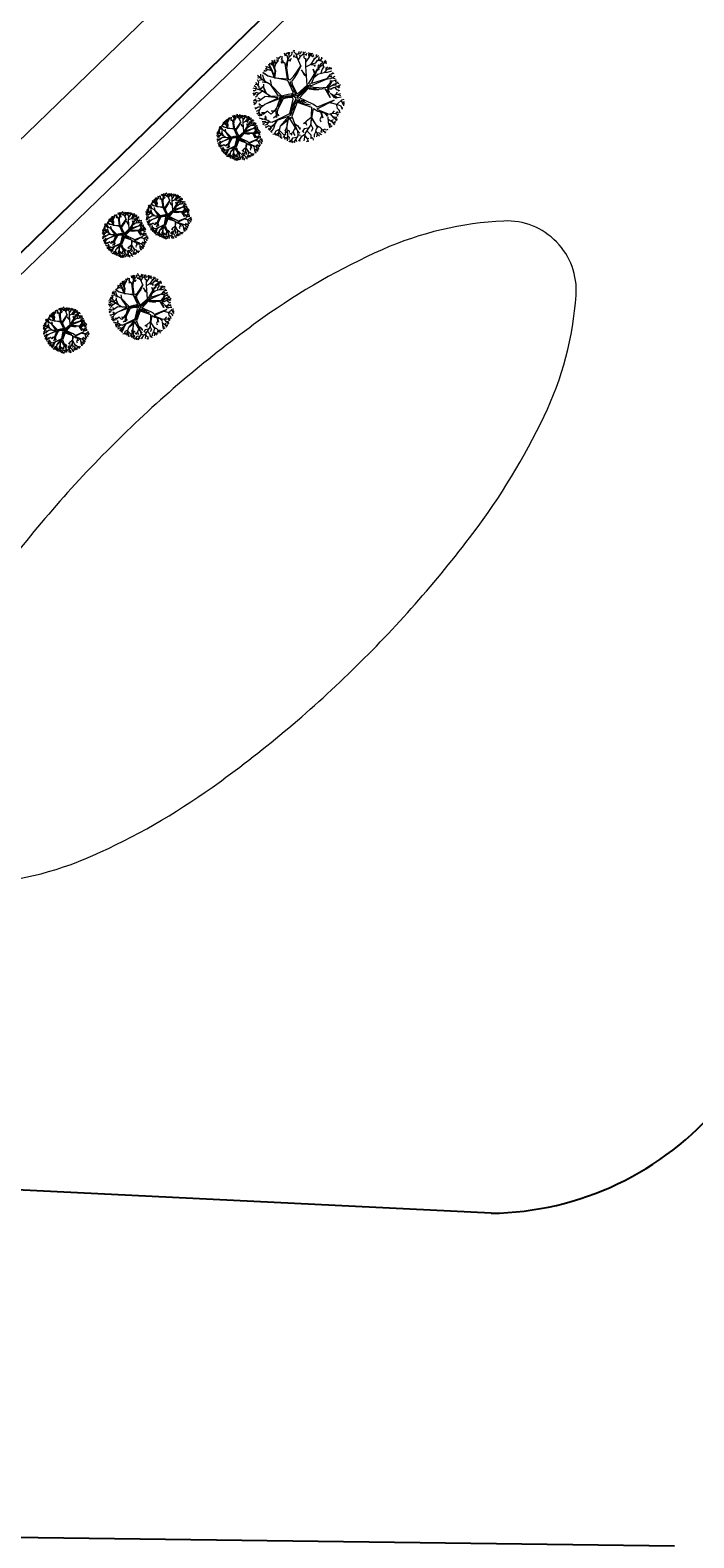
# Model space of a CAD drawing. Units: inches. Extents: x 385428 to 396629, y 8241648 to 8252674.
# Drawn here: x 386976 to 387013, y 8251277 to 8251361 of the extents above; entities that cross this region are included whole.
import ezdxf

# ---------------------------------------------------------------- set-up
doc = ezdxf.new("R2010")
doc.units = ezdxf.units.IN
doc.header["$MEASUREMENT"] = 0
for name, color, linetype, lineweight in [('COTAS', 1, 'Continuous', 13), ('Manzana Cat (Imagen)', 7, 'Continuous', 9), ('perimetro', 3, 'Continuous', 30)]:
    doc.layers.add(name, color=color, linetype=linetype, lineweight=lineweight)
doc.layers.add('VIAS', color=60, linetype='Continuous')
doc.styles.get("Standard").update_dxf_attribs({"font": 'arial.ttf'})
doc.dimstyles.get("Standard").update_dxf_attribs({"dimtxt": 0.18, "dimasz": 0.18, "dimexe": 0.18, "dimexo": 0.0625, "dimgap": 0.09, "dimtad": 0, "dimtih": 1, "dimtoh": 1, "dimdec": 4, "dimzin": 0, "dimdsep": 46, "dimtxsty": 'Standard', "dimcen": 0.09, "dimadec": 0, "dimazin": 0, "dimtfac": 1, "dimtdec": 4, "dimtofl": 0, "dimtmove": 0, "dimatfit": 3, "dimfxl": 1, "dimtolj": 1, "dimtzin": 0, "dimarcsym": 0})

# ---------------------------------------------------------------- blocks, each defined once
blk = doc.blocks.new('*D1557')
at = {"layer": 'Defpoints', "color": 0, "transparency": 16777216}
for p in [(386959.294, 8251795.048), (387020.976, 8251731.699), (385489.802, 8250240.831)]:
    blk.add_point(p, dxfattribs=at)
at = {"layer": 'Manzana Cat (Imagen)', "color": 0, "lineweight": -2, "transparency": 16777216}
for p, q in [((386959.165, 8251794.922), (386193.895, 8251049.795)), ((387020.932, 8251731.744), (386959.169, 8251795.177)), ((385428.25, 8250304.305), (386193.521, 8251049.432)), ((385489.759, 8250240.875), (385427.995, 8250304.308))]:
    blk.add_line(p, q, dxfattribs=at)
at = {"layer": 'Manzana Cat (Imagen)', "color": 0, "transparency": 16777216}
for points in [[(386959.144, 8251794.944), (386959.186, 8251794.901), (386959.294, 8251795.048)], [(385428.229, 8250304.326), (385428.271, 8250304.283), (385428.121, 8250304.179)]]:
    blk.add_solid(points, dxfattribs=at)
at = {"layer": 'Manzana Cat (Imagen)', "color": 0, "transparency": 16777216, "insert": (386193.708, 8251049.613), "char_height": 0.18, "attachment_point": 5}
blk.add_mtext('\\A1;2137.0963', dxfattribs=at)
blk = doc.blocks.new('AR')
at = {"layer": 'COTAS'}
for p, q in [((404218.943, 8242643.759), (404218.756, 8242644.093)), ((404218.865, 8242644.026), (404218.846, 8242644.135)), ((404218.913, 8242644.141), (404218.992, 8242644.087)), ((404218.962, 8242644.014), (404219.083, 8242644.105)), ((404218.98, 8242643.978), (404218.992, 8242644.184)), ((404219.083, 8242644.105), (404219.113, 8242644.214)), ((404219.156, 8242644.16), (404219.24, 8242644.099)), ((404219.174, 8242644.281), (404219.198, 8242644.238)), ((404219.198, 8242644.238), (404219.222, 8242644.226)), ((404219.247, 8242644.056), (404219.234, 8242644.329)), ((404219.24, 8242644.141), (404219.362, 8242644.281)), ((404219.343, 8242643.729), (404219.247, 8242644.056)), ((404219.283, 8242643.953), (404219.337, 8242644.105)), ((404219.337, 8242644.105), (404219.404, 8242644.208)), ((404219.503, 8242644.046), (404219.463, 8242644.277)), ((404219.463, 8242644.277), (404219.516, 8242644.046)), ((404219.535, 8242644.293), (404219.597, 8242644.234)), ((404219.576, 8242644.304), (404219.57, 8242644.259)), ((404219.597, 8242644.234), (404219.67, 8242644.231)), ((404219.77, 8242644.068), (404219.639, 8242644.3)), ((404219.639, 8242644.3), (404219.777, 8242644.078)), ((404219.653, 8242643.798), (404219.77, 8242644.068)), ((404219.687, 8242644.321), (404219.67, 8242644.255)), ((404219.784, 8242644.065), (404219.677, 8242643.825)), ((404219.736, 8242644.304), (404219.715, 8242644.359)), ((404219.715, 8242644.359), (404219.75, 8242644.307)), ((404219.798, 8242644.193), (404219.736, 8242644.304)), ((404219.75, 8242644.307), (404219.809, 8242644.2)), ((404219.777, 8242644.078), (404219.798, 8242644.193)), ((404219.819, 8242644.189), (404219.784, 8242644.065)), ((404219.809, 8242644.2), (404219.864, 8242644.345)), ((404219.864, 8242644.345), (404219.819, 8242644.189)), ((404219.859, 8242643.974), (404219.952, 8242644.193)), ((404219.961, 8242644.175), (404219.867, 8242643.967)), ((404219.952, 8242644.193), (404219.908, 8242644.339)), ((404219.908, 8242644.339), (404219.97, 8242644.21)), ((404219.926, 8242644.082), (404220.075, 8242644.158)), ((404219.944, 8242644.279), (404219.996, 8242644.318)), ((404219.985, 8242644.193), (404219.961, 8242644.175)), ((404219.97, 8242644.21), (404220.045, 8242644.308)), ((404220.059, 8242644.295), (404219.979, 8242644.193)), ((404219.985, 8242644.21), (404220.082, 8242644.231)), ((404220.045, 8242644.308), (404220.059, 8242644.362)), ((404220.054, 8242644.297), (404220.086, 8242644.328)), ((404220.059, 8242644.362), (404220.059, 8242644.295)), ((404220.075, 8242644.162), (404220.144, 8242644.207)), ((404220.075, 8242644.158), (404220.21, 8242644.168)), ((404220.082, 8242644.231), (404220.165, 8242644.3)), ((404220.193, 8242644.262), (404220.217, 8242644.217)), ((404220.21, 8242644.168), (404220.328, 8242644.272)), ((404220.214, 8242644.175), (404220.224, 8242644.245)), ((404220.286, 8242644.241), (404220.262, 8242644.304)), ((404220.27, 8242644.014), (404220.281, 8242644.061)), ((404220.273, 8242644.22), (404220.359, 8242644.227)), ((404220.318, 8242644.054), (404220.467, 8242644.2)), ((404220.349, 8242643.905), (404220.318, 8242644.054)), ((404220.331, 8242644.004), (404220.372, 8242644.047)), ((404220.356, 8242644.168), (404220.373, 8242644.11)), ((404220.363, 8242644.227), (404220.432, 8242644.241)), ((404220.536, 8242643.943), (404220.615, 8242644.054)), ((404220.598, 8242644.103), (404220.543, 8242644.151)), ((404220.588, 8242644.148), (404220.612, 8242644.22)), ((404220.615, 8242644.054), (404220.588, 8242644.148)), ((404220.615, 8242644.054), (404220.622, 8242644.134)), ((404220.622, 8242644.134), (404220.678, 8242644.172)), ((404220.65, 8242643.988), (404220.768, 8242644.137)), ((404220.702, 8242644.047), (404220.699, 8242644.182)), ((404220.719, 8242644.075), (404220.792, 8242644.082)), ((404220.827, 8242644.002), (404220.847, 8242644.047)), ((404220.942, 8242644), (404220.932, 8242644.061)), ((404218.265, 8242643.498), (404218.319, 8242643.432)), ((404218.319, 8242643.614), (404218.428, 8242643.596)), ((404218.374, 8242643.614), (404218.374, 8242643.674)), ((404218.556, 8242643.565), (404218.41, 8242643.729)), ((404218.428, 8242643.596), (404218.507, 8242643.62)), ((404218.477, 8242643.668), (404218.477, 8242643.747)), ((404218.489, 8242643.408), (404218.483, 8242643.498)), ((404218.501, 8242643.686), (404218.543, 8242643.723)), ((404218.846, 8242643.529), (404218.556, 8242643.565)), ((404218.574, 8242643.881), (404218.653, 8242643.875)), ((404218.574, 8242643.796), (404218.628, 8242643.765)), ((404218.731, 8242643.881), (404218.58, 8242643.929)), ((404218.713, 8242643.796), (404218.61, 8242643.753)), ((404218.622, 8242643.978), (404218.616, 8242643.929)), ((404218.665, 8242643.541), (404218.628, 8242643.674)), ((404218.653, 8242643.875), (404218.701, 8242643.887)), ((404218.665, 8242643.808), (404218.943, 8242643.759)), ((404218.695, 8242644.032), (404218.743, 8242643.978)), ((404218.774, 8242643.79), (404218.731, 8242643.881)), ((404218.743, 8242643.978), (404218.798, 8242643.972)), ((404218.84, 8242643.947), (404218.865, 8242644.026)), ((404219.209, 8242643.13), (404218.856, 8242643.534)), ((404218.856, 8242643.534), (404219.26, 8242643.177)), ((404218.883, 8242643.868), (404218.98, 8242643.978)), ((404218.919, 8242643.82), (404218.986, 8242643.893)), ((404218.95, 8242643.856), (404219.083, 8242643.868)), ((404219.01, 8242643.414), (404218.95, 8242643.753)), ((404218.95, 8242643.753), (404219.034, 8242643.383)), ((404218.992, 8242643.626), (404219.071, 8242643.808)), ((404219.071, 8242643.808), (404218.992, 8242643.589)), ((404219.083, 8242643.814), (404219.174, 8242643.911)), ((404219.295, 8242643.862), (404219.18, 8242644.008)), ((404219.26, 8242643.177), (404219.344, 8242643.72)), ((404219.344, 8242643.72), (404219.351, 8242643.09)), ((404219.368, 8242643.68), (404219.477, 8242643.856)), ((404219.649, 8242643.796), (404219.503, 8242644.046)), ((404219.516, 8242644.046), (404219.663, 8242643.814)), ((404219.959, 8242643.357), (404219.65, 8242643.791)), ((404219.65, 8242643.791), (404219.993, 8242643.418)), ((404219.867, 8242643.967), (404219.653, 8242643.798)), ((404219.663, 8242643.814), (404219.859, 8242643.974)), ((404219.993, 8242643.418), (404220.349, 8242643.906)), ((404220.268, 8242643.743), (404220.006, 8242643.379)), ((404220.331, 8242643.96), (404220.247, 8242644.031)), ((404220.298, 8242643.756), (404220.268, 8242643.743)), ((404220.486, 8242643.924), (404220.298, 8242643.756)), ((404220.31, 8242643.812), (404220.486, 8242643.924)), ((404220.349, 8242643.906), (404220.31, 8242643.812)), ((404220.487, 8242643.926), (404220.65, 8242643.988)), ((404220.487, 8242643.926), (404220.618, 8242643.865)), ((404220.541, 8242643.892), (404220.581, 8242643.835)), ((404220.571, 8242643.882), (404220.628, 8242643.892)), ((404220.618, 8242643.865), (404220.682, 8242643.885)), ((404220.657, 8242643.988), (404220.789, 8242643.974)), ((404220.737, 8242643.412), (404220.845, 8242643.72)), ((404220.77, 8242643.895), (404220.824, 8242643.824)), ((404220.789, 8242643.974), (404220.886, 8242644.04)), ((404220.804, 8242643.865), (404220.838, 8242643.909)), ((404220.824, 8242643.824), (404220.851, 8242643.72)), ((404220.828, 8242643.645), (404220.973, 8242643.683)), ((404220.845, 8242643.72), (404220.942, 8242643.906)), ((404220.909, 8242643.841), (404221.02, 8242643.835)), ((404220.919, 8242643.98), (404220.983, 8242644.027)), ((404220.922, 8242643.878), (404220.919, 8242643.98)), ((404220.959, 8242643.831), (404221.054, 8242643.774)), ((404220.973, 8242643.679), (404220.997, 8242643.74)), ((404220.973, 8242643.683), (404221.25, 8242643.679)), ((404220.973, 8242643.382), (404221.088, 8242643.493)), ((404221.02, 8242643.835), (404221.105, 8242643.865)), ((404221.04, 8242643.547), (404221.094, 8242643.601)), ((404221.047, 8242643.463), (404221.04, 8242643.547)), ((404221.054, 8242643.774), (404221.152, 8242643.794)), ((404221.081, 8242643.676), (404221.216, 8242643.578)), ((404221.135, 8242643.679), (404221.192, 8242643.737)), ((404221.172, 8242643.605), (404221.179, 8242643.551)), ((404221.199, 8242643.419), (404221.381, 8242643.5)), ((404221.206, 8242643.588), (404221.257, 8242643.595)), ((404221.206, 8242643.426), (404221.273, 8242643.514)), ((404221.273, 8242643.514), (404221.341, 8242643.534)), ((404221.29, 8242643.456), (404221.365, 8242643.422)), ((404221.3, 8242643.517), (404221.334, 8242643.568)), ((404218.089, 8242642.902), (404218.183, 8242642.837)), ((404218.178, 8242642.952), (404218.113, 8242643.067)), ((404218.203, 8242642.917), (404218.123, 8242642.962)), ((404218.198, 8242643.165), (404218.137, 8242643.183)), ((404218.234, 8242643.183), (404218.149, 8242643.165)), ((404218.422, 8242643.335), (404218.156, 8242643.232)), ((404218.162, 8242643.292), (404218.18, 8242643.25)), ((404218.277, 8242643.116), (404218.162, 8242643.135)), ((404218.325, 8242643.31), (404218.198, 8242643.353)), ((404218.288, 8242642.773), (404218.203, 8242642.917)), ((404218.328, 8242643.141), (404218.228, 8242643.077)), ((404218.252, 8242643.268), (404218.234, 8242643.183)), ((404218.374, 8242643.42), (404218.24, 8242643.444)), ((404218.258, 8242642.832), (404218.283, 8242642.937)), ((404218.288, 8242642.882), (404218.328, 8242642.907)), ((404218.422, 8242643.057), (404218.308, 8242643.161)), ((404218.527, 8242643.047), (404218.318, 8242643.072)), ((404218.328, 8242642.907), (404218.332, 8242642.977)), ((404218.477, 8242643.317), (404218.374, 8242643.42)), ((404218.604, 8242643.31), (404218.422, 8242643.335)), ((404218.543, 8242643.329), (404218.453, 8242643.444)), ((404218.537, 8242642.867), (404218.527, 8242643.047)), ((404218.552, 8242642.857), (404218.895, 8242642.882)), ((404218.84, 8242642.852), (404218.552, 8242642.857)), ((404219.235, 8242643.057), (404218.624, 8242643.316)), ((404218.624, 8242643.316), (404219.209, 8242643.13)), ((404218.701, 8242642.872), (404218.631, 8242642.947)), ((404218.816, 8242642.839), (404219.235, 8242643.057)), ((404219.315, 8242642.963), (404218.845, 8242642.806)), ((404219.022, 8242642.902), (404218.97, 8242642.878)), ((404219.064, 8242642.92), (404219.022, 8242642.902)), ((404219.129, 8242642.944), (404219.064, 8242642.92)), ((404219.195, 8242642.958), (404219.129, 8242642.944)), ((404219.134, 8242642.981), (404219.195, 8242642.986)), ((404219.195, 8242642.986), (404219.242, 8242642.991)), ((404219.265, 8242642.967), (404219.195, 8242642.958)), ((404219.223, 8242643.014), (404219.279, 8242643)), ((404219.246, 8242643.122), (404219.274, 8242643.065)), ((404219.279, 8242643), (404219.265, 8242642.967)), ((404219.274, 8242643.065), (404219.316, 8242643.019)), ((404219.302, 8242643.182), (404219.298, 8242643.108)), ((404219.298, 8242643.108), (404219.321, 8242643.065)), ((404219.536, 8242642.824), (404219.315, 8242642.963)), ((404219.316, 8242643.019), (404219.354, 8242642.991)), ((404219.321, 8242643.065), (404219.382, 8242643.028)), ((404219.344, 8242642.977), (404219.377, 8242642.967)), ((404219.351, 8242643.09), (404219.584, 8242642.956)), ((404219.377, 8242642.967), (404219.424, 8242642.934)), ((404219.382, 8242643.028), (404219.429, 8242643.014)), ((404219.405, 8242642.986), (404219.471, 8242642.958)), ((404219.424, 8242642.934), (404219.48, 8242642.906)), ((404219.471, 8242642.958), (404219.527, 8242642.902)), ((404219.48, 8242642.906), (404219.531, 8242642.874)), ((404219.527, 8242642.902), (404219.564, 8242642.85)), ((404219.531, 8242642.944), (404219.574, 8242642.883)), ((404219.531, 8242642.874), (404219.555, 8242642.827)), ((404219.574, 8242642.883), (404219.644, 8242642.836)), ((404219.587, 8242642.948), (404219.727, 8242642.856)), ((404219.727, 8242642.856), (404219.789, 8242642.865)), ((404219.787, 8242642.869), (404219.959, 8242643.357)), ((404219.835, 8242642.836), (404219.845, 8242642.888)), ((404219.953, 8242643.094), (404219.844, 8242642.71)), ((404219.845, 8242642.888), (404219.887, 8242642.963)), ((404219.887, 8242642.963), (404219.91, 8242643.028)), ((404219.91, 8242643.028), (404219.915, 8242643.07)), ((404219.915, 8242643.07), (404219.924, 8242643.136)), ((404219.924, 8242643.136), (404219.952, 8242643.192)), ((404219.952, 8242643.192), (404220.008, 8242643.253)), ((404220.028, 8242643.229), (404219.959, 8242643.1)), ((404220.006, 8242643.379), (404220.036, 8242643.306)), ((404220.22, 8242643.255), (404220.028, 8242643.229)), ((404220.036, 8242643.306), (404220.229, 8242643.31)), ((404220.465, 8242643.31), (404220.22, 8242643.255)), ((404220.229, 8242643.31), (404220.448, 8242643.345)), ((404220.371, 8242642.688), (404220.848, 8242643.253)), ((404220.448, 8242643.345), (404220.735, 8242643.409)), ((404220.452, 8242642.685), (404221.137, 8242642.869)), ((404220.735, 8242643.409), (404220.465, 8242643.31)), ((404220.541, 8242642.62), (404221.14, 8242642.87)), ((404220.643, 8242643.277), (404220.585, 8242643.099)), ((404220.585, 8242643.099), (404220.596, 8242642.947)), ((404220.611, 8242643.115), (404220.643, 8242643.277)), ((404220.622, 8242642.989), (404220.611, 8242643.115)), ((404220.845, 8242643.253), (404221.071, 8242643.176)), ((404220.848, 8242643.253), (404220.976, 8242643.378)), ((404220.915, 8242642.821), (404220.983, 8242642.973)), ((404220.983, 8242642.973), (404220.931, 8242642.821)), ((404220.976, 8242643.378), (404221.199, 8242643.419)), ((404221.061, 8242643.166), (404221.169, 8242643.027)), ((404221.071, 8242643.176), (404221.284, 8242643.22)), ((404221.074, 8242643.169), (404221.24, 8242643.088)), ((404221.128, 8242643.064), (404221.105, 8242643.01)), ((404221.151, 8242642.868), (404221.428, 8242642.837)), ((404221.167, 8242642.874), (404221.245, 8242642.942)), ((404221.219, 8242642.916), (404221.297, 8242642.931)), ((404221.24, 8242643.088), (404221.361, 8242643.111)), ((404221.266, 8242642.858), (404221.355, 8242642.91)), ((404221.284, 8242643.22), (404221.517, 8242643.209)), ((404221.29, 8242643.223), (404221.338, 8242643.267)), ((404221.304, 8242643.439), (404221.324, 8242643.351)), ((404221.324, 8242643.351), (404221.385, 8242643.338)), ((404221.338, 8242643.436), (404221.422, 8242643.446)), ((404221.338, 8242643.101), (404221.452, 8242643.088)), ((404221.355, 8242642.91), (404221.46, 8242642.905)), ((404221.358, 8242643.348), (404221.419, 8242643.372)), ((404221.368, 8242643.091), (404221.469, 8242643)), ((404221.388, 8242643.213), (404221.5, 8242643.294)), ((404221.409, 8242643.091), (404221.496, 8242643.155)), ((404221.415, 8242643.037), (404221.476, 8242642.922)), ((404221.428, 8242642.837), (404221.596, 8242642.884)), ((404221.442, 8242643.024), (404221.56, 8242643.037)), ((404221.463, 8242643.27), (404221.463, 8242643.314)), ((404221.527, 8242643.034), (404221.567, 8242643.078)), ((404218.163, 8242642.588), (404218.014, 8242642.633)), ((404218.024, 8242642.788), (404218.094, 8242642.783)), ((404218.218, 8242642.389), (404218.029, 8242642.369)), ((404218.089, 8242642.509), (404218.039, 8242642.509)), ((404218.183, 8242642.484), (404218.044, 8242642.449)), ((404218.213, 8242642.733), (404218.049, 8242642.842)), ((404218.138, 8242642.683), (404218.049, 8242642.713)), ((404218.054, 8242642.663), (404218.079, 8242642.613)), ((404218.094, 8242642.374), (404218.059, 8242642.329)), ((404218.103, 8242642.464), (404218.089, 8242642.509)), ((404218.094, 8242642.783), (404218.113, 8242642.803)), ((404218.471, 8242642.26), (404218.123, 8242642.051)), ((404218.233, 8242642.698), (404218.138, 8242642.683)), ((404218.332, 8242642.484), (404218.153, 8242642.509)), ((404218.153, 8242642.509), (404218.332, 8242642.454)), ((404218.208, 8242642.499), (404218.163, 8242642.588)), ((404218.183, 8242642.837), (404218.193, 8242642.753)), ((404218.362, 8242642.598), (404218.213, 8242642.733)), ((404218.323, 8242642.444), (404218.218, 8242642.389)), ((404218.298, 8242642.643), (404218.288, 8242642.773)), ((404218.517, 8242642.524), (404218.332, 8242642.484)), ((404218.332, 8242642.454), (404218.562, 8242642.509)), ((404219.009, 8242642.309), (404218.358, 8242642.596)), ((404218.358, 8242642.596), (404219.101, 8242642.356)), ((404218.483, 8242642.261), (404219.009, 8242642.309)), ((404218.965, 8242642.22), (404218.483, 8242642.261)), ((404218.631, 8242642.668), (404218.502, 8242642.683)), ((404218.605, 8242642.613), (404218.816, 8242642.839)), ((404218.845, 8242642.806), (404218.605, 8242642.613)), ((404218.741, 8242642.733), (404218.721, 8242642.603)), ((404218.919, 8242642.247), (404218.998, 8242642.261)), ((404219.045, 8242642.293), (404219.106, 8242642.308)), ((404219.111, 8242642.34), (404219.055, 8242642.322)), ((404219.617, 8242642.478), (404219.076, 8242642.231)), ((404219.101, 8242642.356), (404219.591, 8242642.673)), ((404219.106, 8242642.308), (404219.176, 8242642.331)), ((404219.214, 8242642.387), (404219.111, 8242642.34)), ((404219.176, 8242642.331), (404219.242, 8242642.368)), ((404219.265, 8242642.429), (404219.214, 8242642.387)), ((404219.242, 8242642.368), (404219.307, 8242642.396)), ((404219.326, 8242642.481), (404219.265, 8242642.429)), ((404219.288, 8242642.359), (404219.372, 8242642.401)), ((404219.307, 8242642.396), (404219.391, 8242642.439)), ((404219.419, 8242642.523), (404219.326, 8242642.481)), ((404219.372, 8242642.401), (404219.452, 8242642.429)), ((404219.391, 8242642.439), (404219.466, 8242642.476)), ((404219.513, 8242642.565), (404219.419, 8242642.523)), ((404219.466, 8242642.476), (404219.531, 8242642.509)), ((404219.602, 8242642.584), (404219.513, 8242642.565)), ((404219.583, 8242642.485), (404219.527, 8242642.485)), ((404219.531, 8242642.509), (404219.588, 8242642.541)), ((404219.62, 8242642.719), (404219.536, 8242642.824)), ((404219.555, 8242642.827), (404219.625, 8242642.785)), ((404219.564, 8242642.85), (404219.63, 8242642.827)), ((404219.583, 8242642.518), (404219.63, 8242642.527)), ((404219.653, 8242642.495), (404219.583, 8242642.485)), ((404219.588, 8242642.541), (404219.667, 8242642.56)), ((404219.595, 8242642.679), (404219.62, 8242642.719)), ((404219.686, 8242642.616), (404219.602, 8242642.584)), ((404219.618, 8242642.478), (404219.894, 8242641.941)), ((404219.625, 8242642.785), (404219.681, 8242642.752)), ((404219.63, 8242642.827), (404219.676, 8242642.813)), ((404219.644, 8242642.836), (404219.714, 8242642.832)), ((404219.686, 8242642.546), (404219.653, 8242642.495)), ((404219.667, 8242642.56), (404219.686, 8242642.546)), ((404219.718, 8242642.532), (404219.672, 8242642.49)), ((404219.672, 8242642.49), (404219.672, 8242642.443)), ((404219.672, 8242642.443), (404219.7, 8242642.382)), ((404219.676, 8242642.813), (404219.718, 8242642.766)), ((404219.681, 8242642.752), (404219.695, 8242642.677)), ((404219.695, 8242642.677), (404219.686, 8242642.63)), ((404219.728, 8242642.495), (404219.69, 8242642.434)), ((404219.69, 8242642.434), (404219.728, 8242642.387)), ((404219.7, 8242642.382), (404219.732, 8242642.331)), ((404219.714, 8242642.832), (404219.765, 8242642.808)), ((404219.718, 8242642.766), (404219.732, 8242642.701)), ((404219.77, 8242642.495), (404219.732, 8242642.453)), ((404219.732, 8242642.453), (404219.756, 8242642.406)), ((404219.732, 8242642.331), (404219.765, 8242642.275)), ((404219.742, 8242642.57), (404219.793, 8242642.663)), ((404219.756, 8242642.406), (404219.784, 8242642.336)), ((404219.765, 8242642.808), (404219.775, 8242642.766)), ((404219.765, 8242642.682), (404219.803, 8242642.738)), ((404219.765, 8242642.551), (404219.784, 8242642.593)), ((404219.765, 8242642.275), (404219.807, 8242642.191)), ((404219.784, 8242642.593), (404219.831, 8242642.626)), ((404219.784, 8242642.336), (404219.835, 8242642.265)), ((404219.789, 8242642.42), (404219.831, 8242642.364)), ((404219.793, 8242642.663), (404219.877, 8242642.649)), ((404219.803, 8242642.738), (404219.835, 8242642.789)), ((404220.009, 8242641.995), (404219.81, 8242642.539)), ((404219.813, 8242642.538), (404220.33, 8242642.563)), ((404219.831, 8242642.626), (404219.882, 8242642.616)), ((404219.831, 8242642.364), (404219.845, 8242642.298)), ((404219.835, 8242642.789), (404219.835, 8242642.836)), ((404219.835, 8242642.265), (404219.868, 8242642.214)), ((404219.847, 8242642.71), (404220.371, 8242642.688)), ((404219.877, 8242642.649), (404219.971, 8242642.649)), ((404219.882, 8242642.616), (404219.929, 8242642.598)), ((404219.929, 8242642.598), (404220.008, 8242642.607)), ((404219.971, 8242642.649), (404220.036, 8242642.663)), ((404220.008, 8242642.607), (404220.064, 8242642.621)), ((404220.008, 8242642.574), (404220.092, 8242642.574)), ((404220.036, 8242642.663), (404220.144, 8242642.663)), ((404220.064, 8242642.621), (404220.139, 8242642.616)), ((404220.092, 8242642.574), (404220.177, 8242642.574)), ((404220.139, 8242642.616), (404220.209, 8242642.607)), ((404220.144, 8242642.663), (404220.233, 8242642.658)), ((404220.177, 8242642.574), (404220.261, 8242642.579)), ((404220.209, 8242642.607), (404220.284, 8242642.616)), ((404220.233, 8242642.658), (404220.336, 8242642.649)), ((404220.261, 8242642.579), (404220.331, 8242642.574)), ((404220.284, 8242642.616), (404220.345, 8242642.616)), ((404220.33, 8242642.563), (404220.34, 8242642.516)), ((404220.331, 8242642.574), (404220.378, 8242642.546)), ((404220.336, 8242642.649), (404220.424, 8242642.658)), ((404220.34, 8242642.516), (404220.436, 8242642.382)), ((404220.345, 8242642.616), (404220.406, 8242642.607)), ((404220.378, 8242642.546), (404220.396, 8242642.518)), ((404220.378, 8242642.509), (404220.392, 8242642.471)), ((404220.392, 8242642.471), (404220.438, 8242642.439)), ((404220.396, 8242642.518), (404220.406, 8242642.485)), ((404220.406, 8242642.607), (404220.471, 8242642.621)), ((404221.1, 8242642.32), (404220.433, 8242642.57)), ((404220.433, 8242642.57), (404220.505, 8242642.432)), ((404220.436, 8242642.382), (404220.589, 8242642.248)), ((404220.438, 8242642.439), (404220.476, 8242642.396)), ((404220.471, 8242642.621), (404220.518, 8242642.64)), ((404220.476, 8242642.396), (404220.509, 8242642.35)), ((404220.505, 8242642.432), (404220.639, 8242642.295)), ((404220.509, 8242642.35), (404220.532, 8242642.317)), ((404221.098, 8242642.326), (404220.541, 8242642.62)), ((404220.643, 8242642.285), (404220.883, 8242642.086)), ((404220.994, 8242642.695), (404220.753, 8242642.711)), ((404220.805, 8242642.727), (404220.994, 8242642.695)), ((404221.025, 8242642.69), (404221.208, 8242642.585)), ((404221.036, 8242642.832), (404221.187, 8242642.816)), ((404221.104, 8242642.643), (404221.229, 8242642.716)), ((404221.104, 8242642.313), (404221.339, 8242642.349)), ((404221.125, 8242642.307), (404221.229, 8242642.218)), ((404221.208, 8242642.585), (404221.402, 8242642.58)), ((404221.229, 8242642.716), (404221.387, 8242642.737)), ((404221.235, 8242642.575), (404221.318, 8242642.491)), ((404221.25, 8242642.323), (404221.318, 8242642.255)), ((404221.292, 8242642.292), (404221.334, 8242642.292)), ((404221.318, 8242642.491), (404221.476, 8242642.407)), ((404221.329, 8242642.58), (404221.407, 8242642.659)), ((404221.334, 8242642.737), (404221.392, 8242642.795)), ((404221.339, 8242642.349), (404221.476, 8242642.281)), ((404221.381, 8242642.334), (404221.465, 8242642.334)), ((404221.387, 8242642.622), (404221.465, 8242642.632)), ((404221.402, 8242642.58), (404221.538, 8242642.475)), ((404221.444, 8242642.554), (404221.517, 8242642.58)), ((404221.481, 8242642.847), (404221.58, 8242642.816)), ((404221.497, 8242642.507), (404221.559, 8242642.517)), ((404221.507, 8242642.821), (404221.544, 8242642.764)), ((404218.039, 8242642.245), (404218.098, 8242642.205)), ((404218.213, 8242642.245), (404218.059, 8242642.195)), ((404218.143, 8242642.23), (404218.103, 8242642.155)), ((404218.108, 8242642.115), (404218.183, 8242642.14)), ((404218.243, 8242641.995), (404218.148, 8242641.941)), ((404218.198, 8242642.09), (404218.158, 8242642.01)), ((404218.213, 8242641.981), (404218.168, 8242641.886)), ((404218.183, 8242642.14), (404218.243, 8242642.125)), ((404218.357, 8242642.205), (404218.213, 8242642.245)), ((404218.342, 8242641.926), (404218.238, 8242641.756)), ((404218.263, 8242642.13), (404218.243, 8242641.995)), ((404218.313, 8242641.871), (404218.243, 8242641.871)), ((404218.452, 8242641.836), (404218.268, 8242641.652)), ((404218.293, 8242641.756), (404218.357, 8242641.766)), ((404218.298, 8242641.811), (404218.313, 8242641.791)), ((404218.337, 8242642.17), (404218.342, 8242641.926)), ((404218.427, 8242641.702), (404218.347, 8242641.647)), ((404218.402, 8242641.906), (404218.362, 8242641.901)), ((404218.412, 8242641.916), (404218.377, 8242641.861)), ((404218.512, 8242641.911), (404218.412, 8242641.916)), ((404218.427, 8242641.796), (404218.427, 8242641.702)), ((404218.492, 8242641.986), (404218.442, 8242641.946)), ((404218.621, 8242642.035), (404218.452, 8242641.836)), ((404218.651, 8242642.075), (404218.487, 8242642)), ((404218.487, 8242642), (404218.661, 8242642.065)), ((404218.642, 8242641.736), (404218.514, 8242641.789)), ((404218.571, 8242641.76), (404218.561, 8242641.688)), ((404218.606, 8242641.886), (404218.562, 8242641.841)), ((404218.571, 8242641.966), (404218.606, 8242641.886)), ((404218.642, 8242641.674), (404218.635, 8242641.599)), ((404218.697, 8242641.752), (404218.642, 8242641.674)), ((404218.815, 8242642.23), (404218.651, 8242642.075)), ((404218.866, 8242641.812), (404218.652, 8242641.741)), ((404218.652, 8242641.741), (404218.857, 8242641.803)), ((404218.661, 8242642.065), (404218.865, 8242642.225)), ((404218.838, 8242641.66), (404218.709, 8242641.498)), ((404218.841, 8242641.689), (404218.841, 8242641.533)), ((404219.076, 8242642.231), (404218.847, 8242641.697)), ((404218.847, 8242641.697), (404218.965, 8242642.22)), ((404218.989, 8242641.81), (404218.946, 8242641.623)), ((404218.962, 8242641.95), (404218.989, 8242641.81)), ((404218.966, 8242641.732), (404219.001, 8242641.654)), ((404219.027, 8242642.242), (404219.003, 8242642.186)), ((404219.313, 8242641.666), (404219.203, 8242641.693)), ((404219.34, 8242641.681), (404219.231, 8242641.635)), ((404219.589, 8242641.654), (404219.34, 8242641.681)), ((404219.888, 8242641.935), (404219.388, 8242641.466)), ((404219.388, 8242641.466), (404219.91, 8242641.842)), ((404219.807, 8242642.191), (404219.863, 8242642.13)), ((404219.863, 8242642.13), (404219.915, 8242642.046)), ((404219.91, 8242641.842), (404219.956, 8242641.658)), ((404219.956, 8242641.658), (404220.176, 8242641.302)), ((404220.005, 8242641.665), (404220.005, 8242641.736)), ((404220.005, 8242641.736), (404220.726, 8242641.512)), ((404220.176, 8242641.302), (404220.005, 8242641.665)), ((404220.044, 8242641.867), (404220.009, 8242641.995)), ((404220.055, 8242641.782), (404220.044, 8242641.867)), ((404220.726, 8242641.512), (404220.055, 8242641.782)), ((404220.778, 8242642.083), (404220.589, 8242642.24)), ((404220.685, 8242641.702), (404220.778, 8242642.083)), ((404220.803, 8242642.032), (404220.685, 8242641.702)), ((404220.8, 8242641.563), (404220.831, 8242641.747)), ((404220.831, 8242641.705), (404220.8, 8242641.563)), ((404220.806, 8242641.855), (404220.803, 8242642.032)), ((404220.805, 8242641.83), (404220.847, 8242641.673)), ((404220.835, 8242642.012), (404220.806, 8242641.855)), ((404220.922, 8242641.907), (404220.835, 8242642.012)), ((404220.847, 8242641.673), (404221.093, 8242641.532)), ((404221.204, 8242642.115), (404220.87, 8242642.048)), ((404220.87, 8242642.048), (404221.181, 8242641.958)), ((404221.181, 8242641.958), (404220.874, 8242642.032)), ((404220.874, 8242642.032), (404220.938, 8242641.936)), ((404220.883, 8242642.086), (404221.204, 8242642.115)), ((404220.92, 8242641.626), (404221.041, 8242641.657)), ((404221.072, 8242641.881), (404220.922, 8242641.907)), ((404220.938, 8242641.936), (404221.072, 8242641.881)), ((404221.161, 8242642.176), (404221.077, 8242642.103)), ((404221.077, 8242641.883), (404221.24, 8242641.804)), ((404221.093, 8242641.872), (404221.083, 8242641.752)), ((404221.083, 8242641.752), (404221.151, 8242641.642)), ((404221.219, 8242641.878), (404221.093, 8242641.972)), ((404221.098, 8242642.103), (404221.161, 8242642.176)), ((404221.109, 8242641.705), (404221.104, 8242641.637)), ((404221.135, 8242641.956), (404221.219, 8242641.878)), ((404221.187, 8242641.815), (404221.208, 8242641.731)), ((404221.203, 8242641.757), (404221.271, 8242641.747)), ((404221.208, 8242641.951), (404221.345, 8242641.93)), ((404221.214, 8242642.114), (404221.35, 8242642.03)), ((404221.229, 8242642.218), (404221.423, 8242642.166)), ((404221.24, 8242641.804), (404221.334, 8242641.783)), ((404221.287, 8242642.061), (404221.287, 8242641.967)), ((404221.292, 8242641.925), (404221.318, 8242641.862)), ((404221.313, 8242642.187), (404221.35, 8242642.093)), ((404218.3, 8242641.598), (404218.438, 8242641.574)), ((404218.49, 8242641.584), (404218.314, 8242641.536)), ((404218.342, 8242641.588), (404218.323, 8242641.555)), ((404218.39, 8242641.484), (404218.338, 8242641.46)), ((404218.395, 8242641.545), (404218.39, 8242641.484)), ((404218.709, 8242641.498), (404218.4, 8242641.441)), ((404218.447, 8242641.441), (404218.438, 8242641.398)), ((404218.628, 8242641.488), (404218.49, 8242641.584)), ((404218.552, 8242641.464), (404218.514, 8242641.383)), ((404218.771, 8242641.383), (404218.581, 8242641.331)), ((404218.623, 8242641.279), (404218.657, 8242641.36)), ((404218.985, 8242641.379), (404218.742, 8242641.193)), ((404218.747, 8242641.545), (404218.8, 8242641.445)), ((404218.928, 8242641.345), (404218.771, 8242641.383)), ((404218.866, 8242641.098), (404218.79, 8242641.093)), ((404218.895, 8242641.145), (404218.838, 8242641.055)), ((404218.904, 8242641.298), (404218.895, 8242641.145)), ((404218.9, 8242641.174), (404218.952, 8242641.14)), ((404219.076, 8242641.531), (404218.942, 8242641.498)), ((404218.997, 8242641.51), (404218.966, 8242641.447)), ((404219.366, 8242641.46), (404218.985, 8242641.379)), ((404219.1, 8242641.174), (404218.995, 8242641.055)), ((404219.052, 8242641.117), (404219.071, 8242641.021)), ((404219.219, 8242641.441), (404219.076, 8242641.531)), ((404219.1, 8242641.379), (404219.1, 8242641.174)), ((404219.197, 8242641.089), (404219.135, 8242641.023)), ((404219.335, 8242641.13), (404219.197, 8242641.089)), ((404219.336, 8242641.307), (404219.207, 8242641.26)), ((404219.281, 8242641.646), (404219.25, 8242641.572)), ((404219.346, 8242641.154), (404219.315, 8242641.013)), ((404219.39, 8242641.467), (404219.336, 8242641.307)), ((404219.339, 8242641.075), (404219.394, 8242641.006)), ((404219.497, 8242641.213), (404219.346, 8242641.154)), ((404219.501, 8242641.185), (404219.604, 8242641.62)), ((404219.58, 8242641.603), (404219.501, 8242641.185)), ((404219.528, 8242641.299), (404219.577, 8242641.144)), ((404219.577, 8242641.144), (404219.577, 8242640.937)), ((404219.784, 8242641.362), (404219.741, 8242641.268)), ((404219.944, 8242641.408), (404219.784, 8242641.362)), ((404219.916, 8242641.327), (404220.014, 8242641.545)), ((404220.022, 8242641.521), (404219.916, 8242641.327)), ((404220.087, 8242641.213), (404219.942, 8242641.044)), ((404220.031, 8242641.144), (404220.069, 8242640.975)), ((404220.094, 8242641.237), (404220.104, 8242641.413)), ((404220.118, 8242641.392), (404220.094, 8242641.237)), ((404220.166, 8242641.292), (404220.355, 8242641.154)), ((404220.238, 8242641.251), (404220.218, 8242641.037)), ((404220.231, 8242641.089), (404220.324, 8242640.941)), ((404220.3, 8242641.196), (404220.442, 8242641.206)), ((404220.355, 8242641.154), (404220.473, 8242640.982)), ((404220.39, 8242641.096), (404220.507, 8242641.092)), ((404220.411, 8242641.065), (404220.393, 8242640.954)), ((404220.48, 8242641.082), (404220.507, 8242641.037)), ((404220.693, 8242641.316), (404220.511, 8242641.572)), ((404220.593, 8242641.11), (404220.542, 8242640.999)), ((404220.552, 8242641.551), (404220.693, 8242641.316)), ((404220.673, 8242641.351), (404220.583, 8242641.203)), ((404220.583, 8242641.203), (404220.6, 8242641.054)), ((404220.7, 8242641.303), (404220.766, 8242641.168)), ((404220.766, 8242641.168), (404220.71, 8242641.034)), ((404220.714, 8242641.316), (404220.959, 8242641.31)), ((404220.738, 8242641.103), (404220.766, 8242641.061)), ((404220.868, 8242641.595), (404220.805, 8242641.505)), ((404220.876, 8242641.141), (404220.835, 8242641.096)), ((404220.852, 8242641.652), (404220.899, 8242641.495)), ((404220.903, 8242641.306), (404220.869, 8242641.165)), ((404220.869, 8242641.165), (404220.89, 8242641.106)), ((404220.883, 8242641.237), (404220.983, 8242641.192)), ((404220.899, 8242641.495), (404221.015, 8242641.411)), ((404220.931, 8242641.206), (404220.914, 8242641.137)), ((404220.959, 8242641.31), (404221.038, 8242641.268)), ((404220.988, 8242641.589), (404221.036, 8242641.474)), ((404219.071, 8242641.021), (404219.028, 8242640.959)), ((404219.321, 8242641.037), (404219.204, 8242640.961)), ((404219.315, 8242641.013), (404219.332, 8242640.906)), ((404219.394, 8242641.006), (404219.39, 8242640.909)), ((404219.39, 8242640.968), (404219.421, 8242640.892)), ((404219.573, 8242641.047), (404219.463, 8242640.968)), ((404219.497, 8242640.982), (404219.49, 8242640.927)), ((404219.57, 8242640.961), (404219.535, 8242640.916)), ((404219.583, 8242640.882), (404219.552, 8242640.83)), ((404219.577, 8242640.937), (404219.604, 8242640.844)), ((404219.583, 8242640.989), (404219.683, 8242640.944)), ((404219.663, 8242640.92), (404219.707, 8242640.858)), ((404219.69, 8242640.888), (404219.752, 8242640.859)), ((404219.942, 8242641.044), (404219.835, 8242640.844)), ((404219.89, 8242640.93), (404219.925, 8242640.83)), ((404219.914, 8242640.885), (404219.963, 8242640.841)), ((404219.925, 8242641.006), (404219.963, 8242640.958)), ((404219.945, 8242640.985), (404219.938, 8242640.92)), ((404220.069, 8242640.975), (404220.052, 8242640.806)), ((404220.059, 8242640.93), (404220.152, 8242640.844)), ((404220.062, 8242641.02), (404220.169, 8242640.982)), ((404220.1, 8242640.896), (404220.183, 8242640.885)), ((404220.218, 8242641.037), (404220.276, 8242640.889)), ((404220.238, 8242640.968), (404220.224, 8242640.868)), ((404220.266, 8242640.916), (404220.307, 8242640.906)), ((404220.293, 8242640.999), (404220.345, 8242640.968))]:
    blk.add_line(p, q, dxfattribs=at)
blk = doc.blocks.new('URBANIZACION ZAMANTHA')
at = {"color": 3}
blk.add_lwpolyline([(386411.15, 8252881.478, 0.037917), (386421.25, 8252882.246, 0.050478), (386428.626, 8252884.148, 0.093811), (386434.575, 8252887.717, 0.214007), (386435.865, 8252890.594, 0.214007), (386434.575, 8252893.47, 0.093811), (386428.626, 8252897.039, 0.050478), (386421.25, 8252898.942, 0.037917), (386411.15, 8252899.709, 0.037917), (386401.05, 8252898.942, 0.050478), (386393.674, 8252897.039, 0.093811), (386387.726, 8252893.47, 0.214007), (386386.436, 8252890.594, 0.214007), (386387.726, 8252887.717, 0.093811), (386393.674, 8252884.148, 0.050478), (386401.05, 8252882.246, 0.037917)], format="xyb", close=True, dxfattribs=at)
at = {"layer": 'VIAS', "color": 6}
for p, q in [((386348.585, 8252910.91), (386483.661, 8252910.91)), ((386395.655, 8252854.504), (386346.863, 8252906.956))]:
    blk.add_line(p, q, dxfattribs=at)
blk.add_lwpolyline([(386390.04, 8252834.168), (386295.164, 8252929.044), (386204.337, 8252838.217)], dxfattribs=at)
blk.add_arc((386407.249, 8252866.713), 16.837, 226.47982, 325.15492, dxfattribs=at)
at = {"layer": 'perimetro'}
for p, xscale, yscale, zscale in [((103465.127, 2483057.772), 0.7, 0.7, 0.7), ((-179476.502, -3286793.277), 1.4, 1.4, 1.4), ((103467.583, 2483056.828), 0.7, 0.7, 0.7), ((103473.441, 2483057.206), 0.7, 0.7, 0.7), ((103459.08, 2483056.262), 0.7, 0.7, 0.7)]:
    blk.add_blockref('AR', p, dxfattribs=dict(at, xscale=xscale, yscale=yscale, zscale=zscale))
blk.add_blockref('AR', (-17802.971, 10261.492), dxfattribs=at)

msp = doc.modelspace()

# ---------------------------------------------------------------- linework, layer by layer
at = {"layer": 'Manzana Cat (Imagen)', "color": 0}
for p, q in [((387073.67683, 8251449.37277), (386764.86029, 8251150.55713)), ((387081.87538, 8251449.7917), (386770.07705, 8251148.09084))]:
    msp.add_line(p, q, dxfattribs=at)

# ---------------------------------------------------------------- block references
at = {"layer": 'Manzana Cat (Imagen)', "rotation": 44.24488629186725}
msp.add_blockref('URBANIZACION ZAMANTHA', (5868437.53295, 2069647.02066), dxfattribs=at)

# ---------------------------------------------------------------- dimensions: what is measured, and where the dimension line sits
at = {"layer": 'Manzana Cat (Imagen)', "color": 0}
dim = msp.add_aligned_dim(p1=(385489.80215, 8250240.83053), p2=(387020.97554, 8251731.69899), distance=88.41738, dimstyle='Standard', override={"dimtmove": 0}, dxfattribs=at)
dim.commit()
dim.dimension.update_dxf_attribs({"geometry": '*D1557', "text_midpoint": (386193.70764, 8251049.61349)})

doc.saveas('drawing.dxf')
